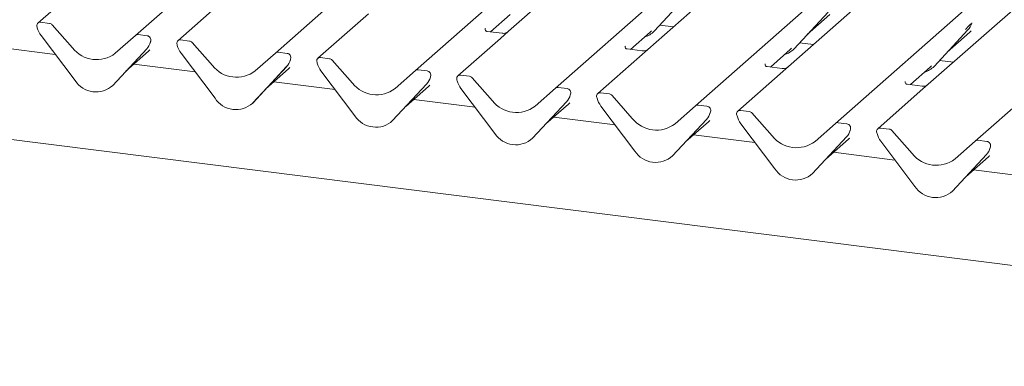
# Model space of a CAD drawing. Units: millimetres. Extents: x 5 to 415, y -14 to 292.
# Drawn here: x 263 to 283, y 117 to 123 of the extents above; entities that cross this region are included whole.
import ezdxf

# ---------------------------------------------------------------- set-up
doc = ezdxf.new("R2010")
doc.units = ezdxf.units.MM

msp = doc.modelspace()

# ---------------------------------------------------------------- linework, layer by layer
at = {"color": 7, "linetype": 'Continuous', "lineweight": 15}
for p, q in [((265.45779, 123.07165), (279.5586, 135.5074)), ((268.22661, 122.72281), (282.32743, 135.15856)), ((270.99544, 122.37397), (285.09626, 134.80972)), ((273.76427, 122.02513), (287.86508, 134.46088)), ((288.7027, 134.35535), (274.60188, 121.9196)), ((276.53309, 121.67629), (290.63391, 134.11204)), ((279.30192, 121.32745), (293.40274, 133.7632)), ((282.07074, 120.97861), (296.17156, 133.41436)), ((275.07876, 125.13088), (272.8352, 123.15225)), ((280.61641, 124.4332), (278.37285, 122.45457)), ((264.36812, 124.05712), (263.52658, 123.31496)), ((283.38524, 124.08436), (281.14168, 122.10573)), ((267.13694, 123.70829), (266.2954, 122.96612)), ((275.71682, 123.15556), (276.38878, 123.87804)), ((278.48565, 122.80672), (279.1576, 123.5292)), ((263.75543, 123.30822), (263.57949, 123.33038)), ((269.90577, 123.35945), (269.06423, 122.61728)), ((270.06637, 123.50109), (269.90577, 123.35945)), ((272.48027, 123.14255), (272.87139, 123.48749)), ((278.74771, 123.08849), (279.19555, 123.48344)), ((281.99678, 123.30381), (282.00268, 123.31828)), ((263.5137, 123.22123), (263.51033, 123.23436)), ((263.80834, 123.27946), (264.20974, 122.82431)), ((272.37842, 123.2049), (272.37389, 123.2001)), ((272.71266, 123.11327), (272.41376, 123.15093)), ((272.8352, 123.15225), (272.6746, 123.01061)), ((275.2491, 122.79371), (275.64022, 123.13865)), ((275.64022, 123.13865), (275.66668, 123.16443)), ((275.71682, 123.15556), (275.71632, 123.15507)), ((275.82716, 123.2742), (276.09902, 123.23995)), ((281.25448, 122.45788), (281.92643, 123.18036)), ((281.51654, 122.73965), (281.96437, 123.1346)), ((281.92643, 123.18036), (281.92593, 123.17987)), ((264.26045, 122.17521), (263.58849, 123.067)), ((265.05638, 122.71764), (265.45779, 123.07165)), ((265.68663, 123.06491), (265.5107, 123.08707)), ((265.74849, 122.92773), (265.75438, 122.94221)), ((265.7558, 122.95145), (265.75242, 122.93918)), ((266.52425, 122.95938), (266.34832, 122.98154)), ((266.57717, 122.93062), (266.97857, 122.47547)), ((272.6746, 123.01061), (271.83306, 122.26844)), ((278.59599, 122.92536), (278.86784, 122.89111)), ((263.86775, 122.69638), (262.65455, 122.84923)), ((265.67763, 122.80379), (265.00568, 122.08132)), ((265.00618, 122.08181), (265.67814, 122.80428)), ((265.26824, 122.36357), (265.71608, 122.75853)), ((265.67814, 122.80428), (265.67763, 122.80379)), ((266.28253, 122.87239), (266.27915, 122.88552)), ((267.82521, 122.3688), (268.22661, 122.72281)), ((268.45546, 122.71607), (268.27953, 122.73823)), ((275.14724, 122.85606), (275.14272, 122.85126)), ((275.48149, 122.76444), (275.18258, 122.80209)), ((278.01792, 122.44487), (278.40905, 122.78981)), ((278.40905, 122.78981), (278.43551, 122.81559)), ((278.48565, 122.80672), (278.48515, 122.80623)), ((267.02927, 121.82637), (266.35732, 122.71816)), ((268.51731, 122.57889), (268.52321, 122.59337)), ((268.52463, 122.60262), (268.52125, 122.59034)), ((269.05136, 122.52355), (269.04798, 122.53668)), ((269.29308, 122.61054), (269.11715, 122.6327)), ((269.34599, 122.58178), (269.7474, 122.12663)), ((281.36482, 122.57652), (281.63667, 122.54227)), ((266.63658, 122.34754), (265.42338, 122.50039)), ((268.44646, 122.45496), (267.77451, 121.73248)), ((267.77501, 121.73297), (268.44696, 122.45544)), ((268.03707, 122.01474), (268.4849, 122.40969)), ((268.44696, 122.45544), (268.44646, 122.45496)), ((269.7981, 121.47753), (269.12615, 122.36932)), ((270.59404, 122.01997), (270.99544, 122.37397)), ((271.22429, 122.36723), (271.04835, 122.38939)), ((277.91607, 122.50722), (277.91154, 122.50242)), ((278.25032, 122.4156), (277.95141, 122.45325)), ((278.37285, 122.45457), (278.21225, 122.31293)), ((280.78675, 122.09604), (281.17787, 122.44097)), ((281.17787, 122.44097), (281.20434, 122.46675)), ((281.25448, 122.45788), (281.25397, 122.45739)), ((356.10063, 109.28197), (253.82316, 122.16772)), ((269.40541, 121.9987), (268.1922, 122.15155)), ((271.28614, 122.23005), (271.29203, 122.24453)), ((271.29345, 122.25378), (271.29008, 122.2415)), ((271.82018, 122.17471), (271.81681, 122.18784)), ((272.06191, 122.2617), (271.88597, 122.28386)), ((272.11482, 122.23294), (272.51622, 121.77779)), ((278.21225, 122.31293), (277.37071, 121.57076)), ((280.6849, 122.15838), (280.68037, 122.15358)), ((265.00618, 122.08181), (265.00568, 122.08132)), ((271.21529, 122.10612), (270.54333, 121.38364)), ((270.54383, 121.38413), (271.21579, 122.1066)), ((270.8059, 121.6659), (271.25373, 122.06085)), ((271.21579, 122.1066), (271.21529, 122.10612)), ((272.56693, 121.12869), (271.89497, 122.02048)), ((273.36286, 121.67113), (273.76427, 122.02513)), ((273.99311, 122.01839), (273.81718, 122.04055)), ((280.98108, 121.96409), (280.13954, 121.22192)), ((281.01914, 122.06676), (280.72024, 122.10441)), ((281.14168, 122.10573), (280.98108, 121.96409)), ((272.17423, 121.64986), (270.96103, 121.80271)), ((273.98411, 121.75728), (273.31216, 121.0348)), ((273.31266, 121.03529), (273.98462, 121.75777)), ((273.98462, 121.75777), (273.98411, 121.75728)), ((274.05497, 121.88122), (274.06086, 121.89569)), ((274.06228, 121.90494), (274.0589, 121.89266)), ((274.58901, 121.82587), (274.58563, 121.839)), ((274.83073, 121.91286), (274.6548, 121.93502)), ((274.88365, 121.8841), (275.28505, 121.42895)), ((267.77501, 121.73297), (267.77451, 121.73248)), ((273.57472, 121.31706), (274.02256, 121.71201)), ((275.33575, 120.77985), (274.6638, 121.67164)), ((276.13169, 121.32229), (276.53309, 121.67629)), ((276.76194, 121.66955), (276.58601, 121.69171)), ((276.83111, 121.5561), (276.82773, 121.54382)), ((277.59956, 121.56402), (277.42363, 121.58619)), ((270.54383, 121.38413), (270.54333, 121.38364)), ((274.94306, 121.30102), (273.72985, 121.45387)), ((276.75294, 121.40844), (276.08099, 120.68596)), ((276.08149, 120.68645), (276.75344, 121.40893)), ((276.34355, 120.96822), (276.79138, 121.36317)), ((276.75344, 121.40893), (276.75294, 121.40844)), ((276.82379, 121.53238), (276.82969, 121.54685)), ((277.35784, 121.47703), (277.35446, 121.49016)), ((277.65247, 121.53526), (278.05388, 121.08011)), ((278.10458, 120.43101), (277.43263, 121.32281)), ((278.90052, 120.97345), (279.30192, 121.32745)), ((279.53077, 121.32071), (279.35483, 121.34288)), ((279.59262, 121.18354), (279.59851, 121.19801)), ((279.59993, 121.20726), (279.59656, 121.19498)), ((280.36839, 121.21518), (280.19245, 121.23735)), ((280.4213, 121.18642), (280.8227, 120.73127)), ((273.31266, 121.03529), (273.31216, 121.0348)), ((277.71189, 120.95218), (276.49868, 121.10503)), ((279.52177, 121.0596), (278.84981, 120.33712)), ((278.85031, 120.33761), (279.52227, 121.06009)), ((279.11238, 120.61938), (279.56021, 121.01433)), ((279.52227, 121.06009), (279.52177, 121.0596)), ((280.12666, 121.12819), (280.12329, 121.14132)), ((280.87341, 120.08217), (280.20145, 120.97397)), ((281.66934, 120.62461), (282.07074, 120.97861)), ((282.29959, 120.97187), (282.12366, 120.99404)), ((282.36144, 120.8347), (282.36734, 120.84917)), ((282.36876, 120.85842), (282.36538, 120.84614)), ((276.08149, 120.68645), (276.08099, 120.68596)), ((280.48071, 120.60334), (279.26751, 120.75619)), ((282.29059, 120.71076), (281.61864, 119.98828)), ((281.61914, 119.98877), (282.29109, 120.71125)), ((281.8812, 120.27054), (282.32904, 120.66549)), ((282.29109, 120.71125), (282.29059, 120.71076)), ((283.02504, 120.28278), (282.03633, 120.40735)), ((278.85031, 120.33761), (278.84981, 120.33712)), ((281.61914, 119.98877), (281.61864, 119.98828))]:
    msp.add_line(p, q, dxfattribs=at)
for centre, radius, start, end in [((263.5708, 123.26401), 0.06694, 82.5349, 203.551634), ((263.74359, 123.22338), 0.08566, 40.895791, 82.058156), ((281.68773, 123.39981), 0.32421, 317.282894, 344.881837), ((263.47761, 123.22593), 0.03378, 14.437702, 19.600949), ((263.93831, 123.33188), 0.43878, 194.606923, 217.133291), ((275.41545, 123.43661), 0.41205, 285.983139, 316.901652), ((265.50124, 123.02106), 0.06669, 81.841587, 130.661207), ((265.43943, 123.02373), 0.32421, 317.282894, 344.881837), ((265.67566, 122.98043), 0.08519, 342.028235, 82.595833), ((265.78198, 122.94426), 0.02715, 158.663867, 164.636612), ((266.33962, 122.91517), 0.06694, 82.5349, 203.551634), ((266.51242, 122.87454), 0.08566, 40.895791, 82.058156), ((264.68682, 123.19764), 0.60579, 218.04482, 307.593668), ((266.24644, 122.8771), 0.03378, 14.437702, 19.600949), ((266.70713, 122.98304), 0.43878, 194.606923, 217.133291), ((268.27006, 122.67222), 0.06669, 81.841587, 130.661207), ((278.18427, 123.08777), 0.41205, 285.983139, 316.901652), ((268.20826, 122.67489), 0.32421, 317.282894, 344.881837), ((268.44448, 122.63159), 0.08519, 342.028235, 82.595833), ((268.55081, 122.59542), 0.02715, 158.663867, 164.636612), ((269.10845, 122.56633), 0.06694, 82.5349, 203.551634), ((269.01526, 122.52826), 0.03378, 14.437702, 19.600949), ((269.28124, 122.5257), 0.08566, 40.895791, 82.058156), ((267.45564, 122.8488), 0.60579, 218.04482, 307.593668), ((269.47596, 122.6342), 0.43878, 194.606923, 217.133291), ((271.03889, 122.32338), 0.06669, 81.841587, 130.661207), ((271.21331, 122.28275), 0.08519, 342.028235, 82.595833), ((280.9531, 122.73893), 0.41205, 285.983139, 316.901652), ((264.67277, 122.4434), 0.49187, 213.041545, 312.596943), ((270.97708, 122.32606), 0.32421, 317.282894, 344.881837), ((271.31964, 122.24658), 0.02715, 158.663867, 164.636612), ((271.87728, 122.2175), 0.06694, 82.5349, 203.551634), ((271.78409, 122.17942), 0.03378, 14.437702, 19.600949), ((272.24479, 122.28537), 0.43878, 194.606923, 217.133291), ((272.05007, 122.17686), 0.08566, 40.895791, 82.058156), ((270.22447, 122.49997), 0.60579, 218.04482, 307.593668), ((273.80772, 121.97454), 0.06669, 81.841587, 130.661207), ((273.98214, 121.93391), 0.08519, 342.028235, 82.595833), ((267.44159, 122.09456), 0.49187, 213.041545, 312.596943), ((272.9933, 122.15113), 0.60579, 218.04482, 307.593668), ((273.74591, 121.97722), 0.32421, 317.282894, 344.881837), ((274.08846, 121.89774), 0.02715, 158.663867, 164.636612), ((274.6461, 121.86866), 0.06694, 82.5349, 203.551634), ((274.55292, 121.83058), 0.03378, 14.437702, 19.600949), ((275.01361, 121.93653), 0.43878, 194.606923, 217.133291), ((274.8189, 121.82802), 0.08566, 40.895791, 82.058156), ((276.57654, 121.6257), 0.06669, 81.841587, 130.661207), ((276.75096, 121.58507), 0.08519, 342.028235, 82.595833), ((276.85729, 121.5489), 0.02715, 158.663867, 164.636612), ((277.41493, 121.51982), 0.06694, 82.5349, 203.551634), ((277.58772, 121.47918), 0.08566, 40.895791, 82.058156), ((270.21042, 121.74572), 0.49187, 213.041545, 312.596943), ((275.76212, 121.80229), 0.60579, 218.04482, 307.593668), ((276.51474, 121.62838), 0.32421, 317.282894, 344.881837), ((277.32174, 121.48174), 0.03378, 14.437702, 19.600949), ((277.78244, 121.58769), 0.43878, 194.606923, 217.133291), ((279.34537, 121.27686), 0.06669, 81.841587, 130.661207), ((279.28356, 121.27954), 0.32421, 317.282894, 344.881837), ((279.51979, 121.23623), 0.08519, 342.028235, 82.595833), ((279.62612, 121.20006), 0.02715, 158.663867, 164.636612), ((280.18376, 121.17098), 0.06694, 82.5349, 203.551634), ((280.35655, 121.13034), 0.08566, 40.895791, 82.058156), ((272.97925, 121.39688), 0.49187, 213.041545, 312.596943), ((278.53095, 121.45345), 0.60579, 218.04482, 307.593668), ((280.09057, 121.1329), 0.03378, 14.437702, 19.600949), ((280.55127, 121.23885), 0.43878, 194.606923, 217.133291), ((282.1142, 120.92803), 0.06669, 81.841587, 130.661207), ((282.28861, 120.88739), 0.08519, 342.028235, 82.595833), ((275.74807, 121.04804), 0.49187, 213.041545, 312.596943), ((282.05239, 120.9307), 0.32421, 317.282894, 344.881837), ((282.39494, 120.85122), 0.02715, 158.663867, 164.636612), ((281.29978, 121.10461), 0.60579, 218.04482, 307.593668), ((278.5169, 120.6992), 0.49187, 213.041545, 312.596943), ((281.28573, 120.35036), 0.49187, 213.041545, 312.596943)]:
    msp.add_arc(centre, radius, start, end, dxfattribs=at)
for centre in [(281.6385, 123.48721), (265.3902, 123.11113), (268.15903, 122.76229), (270.92786, 122.41345), (273.69668, 122.06461), (276.46551, 121.71577), (279.23434, 121.36693), (282.00316, 121.0181)]:
    msp.add_ellipse(centre, major_axis=(0.34823, -0.33107), ratio=0.85686568, start_param=6.20780671, end_param=6.29507317, dxfattribs=at)
for points, knots in [([(282.00275, 123.31851), (282.00277, 123.31859), (282.00293, 123.31925), (282.00309, 123.3194), (282.00297, 123.31924), (282.00294, 123.31921)], [0, 0, 0, 0, 0.09917947, 0.81305288, 1, 1, 1, 1]), ([(272.41446, 123.15137), (272.41299, 123.15139), (272.403, 123.15151), (272.39538, 123.15714), (272.38031, 123.1649), (272.37284, 123.19551), (272.37467, 123.20027), (272.37521, 123.20165)], [0, 0, 0, 0, 0.0349354, 0.237462, 0.53108904, 0.86328881, 1, 1, 1, 1]), ([(272.82337, 123.14128), (272.82349, 123.14137), (272.82376, 123.14158), (272.81868, 123.13773), (272.80624, 123.12976), (272.77822, 123.11721), (272.74425, 123.10885), (272.72034, 123.11408), (272.71328, 123.11562)], [0, 0, 0, 0, 0.07675951, 0.17415061, 0.29131795, 0.49169711, 0.84992352, 1, 1, 1, 1]), ([(281.87629, 123.18922), (281.90252, 123.21746), (281.93539, 123.25285), (281.97289, 123.29162), (281.98047, 123.29946)], [0, 0, 0, 0, 0.79788938, 1, 1, 1, 1]), ([(265.75445, 122.94244), (265.75447, 122.94252), (265.75463, 122.94317), (265.75479, 122.94333), (265.75467, 122.94317), (265.75465, 122.94314)], [0, 0, 0, 0, 0.09917947, 0.81305288, 1, 1, 1, 1]), ([(275.18329, 122.80253), (275.18182, 122.80255), (275.17183, 122.80267), (275.16421, 122.8083), (275.14914, 122.81607), (275.14167, 122.84667), (275.1435, 122.85143), (275.14403, 122.85282)], [0, 0, 0, 0, 0.0349354, 0.237462, 0.53108904, 0.86328881, 1, 1, 1, 1]), ([(275.5922, 122.79244), (275.59232, 122.79253), (275.59258, 122.79274), (275.58751, 122.78889), (275.57507, 122.78092), (275.54705, 122.76837), (275.51308, 122.76001), (275.48917, 122.76524), (275.48211, 122.76678)], [0, 0, 0, 0, 0.07675951, 0.17415061, 0.29131795, 0.49169711, 0.84992352, 1, 1, 1, 1]), ([(268.52328, 122.5936), (268.5233, 122.59368), (268.52346, 122.59433), (268.52362, 122.59449), (268.5235, 122.59433), (268.52347, 122.5943)], [0, 0, 0, 0, 0.099179468, 0.81305288, 1, 1, 1, 1]), ([(277.95211, 122.45369), (277.95064, 122.45371), (277.94066, 122.45383), (277.93304, 122.45947), (277.91796, 122.46723), (277.91049, 122.49783), (277.91233, 122.50259), (277.91286, 122.50398)], [0, 0, 0, 0, 0.034935398, 0.237462004, 0.531089036, 0.86328881, 1, 1, 1, 1]), ([(278.36103, 122.4436), (278.36114, 122.4437), (278.36141, 122.4439), (278.35633, 122.44005), (278.3439, 122.43208), (278.31588, 122.41953), (278.2819, 122.41117), (278.25799, 122.4164), (278.25094, 122.41795)], [0, 0, 0, 0, 0.07675951, 0.174150614, 0.291317948, 0.49169711, 0.849923522, 1, 1, 1, 1]), ([(271.29211, 122.24476), (271.29213, 122.24484), (271.29228, 122.24549), (271.29245, 122.24565), (271.29232, 122.24549), (271.2923, 122.24546)], [0, 0, 0, 0, 0.09917947, 0.81305288, 1, 1, 1, 1]), ([(280.72094, 122.10485), (280.71947, 122.10487), (280.70948, 122.10499), (280.70186, 122.11063), (280.68679, 122.11839), (280.67932, 122.149), (280.68115, 122.15375), (280.68169, 122.15514)], [0, 0, 0, 0, 0.0349354, 0.237462, 0.53108904, 0.86328881, 1, 1, 1, 1]), ([(281.12985, 122.09477), (281.12997, 122.09486), (281.13023, 122.09506), (281.12516, 122.09121), (281.11272, 122.08324), (281.0847, 122.07069), (281.05073, 122.06233), (281.02682, 122.06756), (281.01976, 122.06911)], [0, 0, 0, 0, 0.07675951, 0.17415061, 0.29131795, 0.49169711, 0.84992352, 1, 1, 1, 1]), ([(274.06093, 121.89592), (274.06095, 121.896), (274.06111, 121.89665), (274.06127, 121.89681), (274.06115, 121.89665), (274.06113, 121.89662)], [0, 0, 0, 0, 0.09917947, 0.81305288, 1, 1, 1, 1]), ([(276.82976, 121.54708), (276.82978, 121.54716), (276.82994, 121.54781), (276.8301, 121.54797), (276.82998, 121.54781), (276.82995, 121.54778)], [0, 0, 0, 0, 0.09917947, 0.81305288, 1, 1, 1, 1]), ([(279.59859, 121.19824), (279.59861, 121.19832), (279.59876, 121.19897), (279.59893, 121.19913), (279.5988, 121.19897), (279.59878, 121.19894)], [0, 0, 0, 0, 0.09917947, 0.81305288, 1, 1, 1, 1]), ([(282.36741, 120.8494), (282.36743, 120.84948), (282.36759, 120.85013), (282.36775, 120.85029), (282.36763, 120.85013), (282.3676, 120.8501)], [0, 0, 0, 0, 0.09917947, 0.81305288, 1, 1, 1, 1])]:
    msp.add_open_spline(points, degree=3, knots=knots, dxfattribs=at)

doc.saveas('drawing.dxf')
